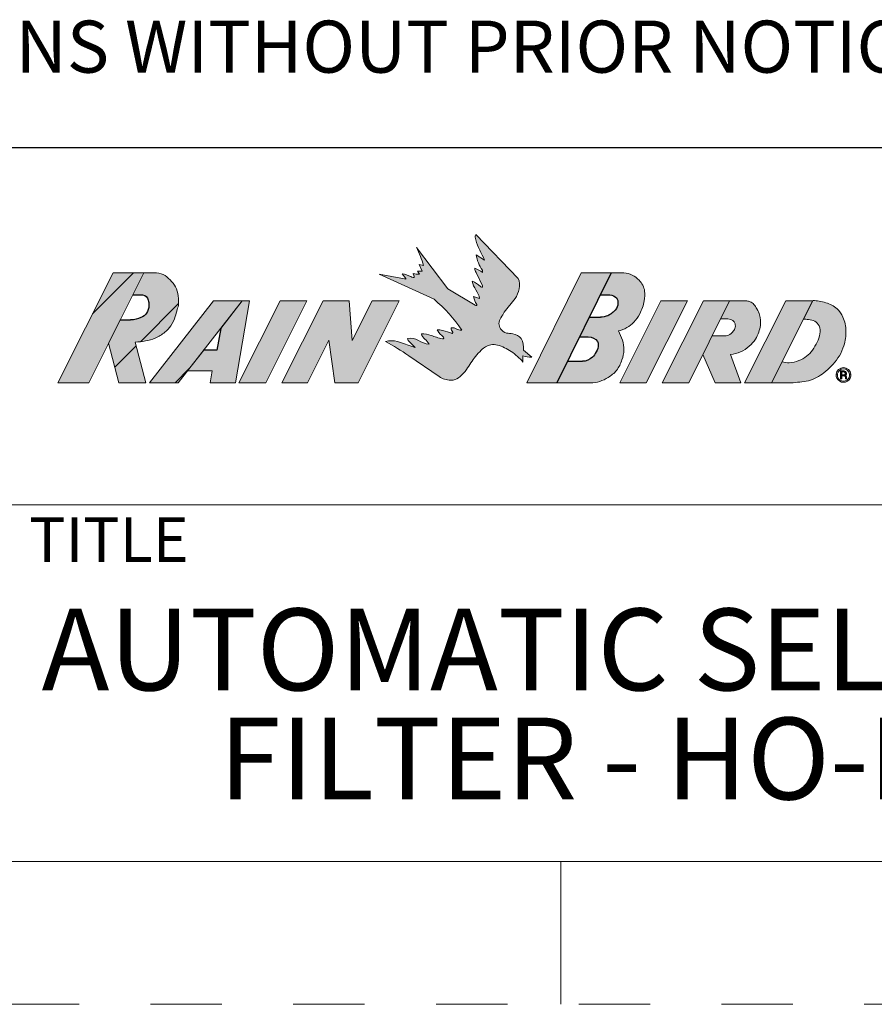
# Model space of a CAD drawing. Units: inches. Extents: x 0.2 to 10.8, y 0.2 to 8.2.
# Drawn here: x 7.3 to 8.5, y 0.2 to 1.6 of the extents above; entities that cross this region are included whole.
import ezdxf

# ---------------------------------------------------------------- set-up
doc = ezdxf.new("R2010")
doc.units = ezdxf.units.IN
doc.header["$MEASUREMENT"] = 0
doc.linetypes.add('CENTERX2', pattern=[0.7999999999999999, 0.5, -0.1, 0.1, -0.1])
doc.linetypes.add('HIDDEN', pattern=[0.07500000000000001, 0.05, -0.025])
doc.layers.add('DEFAULT_1', color=7, linetype='CENTERX2')
doc.layers.add('FORMAT', color=7, linetype='Continuous')
doc.styles.add('SLDTEXTSTYLE0', font='TXT', dxfattribs={"width": 0.75})
pattern_1 = [(45, (0, 0), (-0.08838834764831843, 0.08838834764831845), [])]

# ---------------------------------------------------------------- blocks, each defined once
blk = doc.blocks.new('RB_Logo_Filled')
at = {"linetype": 'Continuous'}
h = blk.add_hatch(color=7, dxfattribs=at)
edge = h.paths.add_edge_path(flags=0)
edge.add_arc((0.5554757210717488, 0.2554217477875999), 0.6283700442586095, 55.54806541814216, 61.32116686736723)
edge.add_arc((0.8708511811499747, 0.7551158192340859), 0.05340901433018518, 75.0024758990399, 104.99752410095849, ccw=False)
edge.add_line((0.8846722219252364, 0.8067055628233932), (0.9260636796781676, 0.7929763163094801))
edge.add_line((0.9260636796781676, 0.7929763163094801), (0.9109538785780282, 0.807768958028218))
edge.add_arc((0.9171205029396517, 0.8140677969601025), 0.008814909410038816, 180.0000000000014, 225.6076832155202, ccw=False)
edge.add_spline(control_points=[(0.9083055935296129, 0.8140677969601022), (0.9170493488787564, 0.8153982655988037), (0.9345576878957601, 0.8108787948998484), (0.9487915906302494, 0.8001134333814813), (0.9582719734936649, 0.8004911280247126)], knot_values=[0, 0, 0, 0, 0.4963897710293932, 1, 1, 1, 1], weights=[1, 1, 1, 1, 1], degree=3, periodic=0)
edge.add_spline(control_points=[(0.9582719734936649, 0.8004911280247126), (0.95410819104671, 0.8100264989786319), (0.9431835714672594, 0.814195742423898), (0.9404883096439562, 0.8248266680295773)], knot_values=[0, 0, 0, 0, 1, 1, 1, 1], weights=[1, 1, 1, 1], degree=3, periodic=0)
edge.add_spline(control_points=[(0.9404883096439562, 0.8248266680295773), (0.9483282678794005, 0.824863242838084), (0.9602124408601274, 0.8218421787736476), (0.9759419050789898, 0.8166359262271231), (0.9855616596538429, 0.8130228470799556), (0.991231151969567, 0.8132770981333902), (0.9937852358310536, 0.8140443979292026), (0.9865898977294699, 0.8242473581821042), (0.9822973000317266, 0.8236588870572303), (0.9772613597306353, 0.833759641749853)], knot_values=[0, 0, 0, 0, 0.294690928831813, 0.4556876194606801, 0.6360245227914101, 0.6602558407571392, 0.6811913225468944, 0.7164265790963286, 1, 1, 1, 1], weights=[1, 1, 1, 1, 1, 1, 1, 1, 1, 1], degree=3, periodic=0)
edge.add_spline(control_points=[(0.9772613597306353, 0.833759641749853), (0.9853863601017453, 0.8344859242132285), (0.9978800494046084, 0.8303849684733203), (1.008099447552254, 0.826850201106463), (1.014126998358765, 0.8252141664066549), (1.013341860899956, 0.832652555700362), (1.008726032177775, 0.8334140699798385), (1.009980703700914, 0.8387904815975455)], knot_values=[0, 0, 0, 0, 0.4881080681882299, 0.6925384885302628, 0.7297809605694944, 0.7824497696236765, 1, 1, 1, 1], weights=[1, 1, 1, 1, 1, 1, 1, 1], degree=3, periodic=0)
edge.add_spline(control_points=[(1.009980703700914, 0.8387904815975455), (1.014597948606273, 0.839604526243862), (1.020523715371664, 0.8373818061273158), (1.028110701230255, 0.8330342422397925), (1.032503065389717, 0.8331367577062935), (1.034882663324497, 0.8331615025903244)], knot_values=[0, 0, 0, 0, 0.5161493714371288, 0.7194335843168466, 1, 1, 1, 1], weights=[1, 1, 1, 1, 1, 1], degree=3, periodic=0)
edge.add_arc((0.7494738362168212, 0.6414800432227543), 0.343802240330485, 33.8854326213559, 50.11989000493779)
edge.add_line((0.9699140824705657, 0.9053096819820282), (0.8420767405907275, 0.96373292439714))
edge.add_line((0.8420767405907275, 0.96373292439714), (0.9010166457209613, 0.9528267214793408))
edge.add_spline(control_points=[(0.9010166457209613, 0.9528267214793408), (0.9031974628729017, 0.9523294675267996), (0.905236016422292, 0.952289115012836), (0.9042383001549752, 0.9541571471680808)], knot_values=[0, 0, 0, 0, 1, 1, 1, 1], weights=[1, 1, 1, 1], degree=3, periodic=0)
edge.add_line((0.9042383001549752, 0.9541571471680808), (0.8954557800383325, 0.9645105245413587))
edge.add_spline(control_points=[(0.8954557800383325, 0.9645105245413587), (0.9026375108669393, 0.9643606000140481), (0.9114395694688071, 0.9600229902747328), (0.9198442519750959, 0.9567242187282742), (0.9242379053848313, 0.9561516435695906), (0.9235488312916194, 0.961853498658178), (0.9205289568297799, 0.9625622971992877), (0.9213141952716736, 0.9654438448194438)], knot_values=[0, 0, 0, 0, 0.5591370030904979, 0.7081254464380949, 0.7572435331174152, 0.847491416731098, 1, 1, 1, 1], weights=[1, 1, 1, 1, 1, 1, 1, 1], degree=3, periodic=0)
edge.add_spline(control_points=[(0.9213141952716734, 0.9654438448194437), (0.9262173625297898, 0.9652350091814527), (0.9309843860324225, 0.9633054561396919), (0.93593113994471, 0.96373292439714)], knot_values=[0, 0, 0, 0, 1, 1, 1, 1], weights=[1, 1, 1, 1], degree=3, periodic=0)
edge.add_line((0.93593113994471, 0.96373292439714), (0.9316722427261686, 0.9713084579437916))
edge.add_line((0.9316722427261686, 0.9713084579437916), (0.9423927047223272, 0.9713084579437916))
edge.add_line((0.9423927047223272, 0.9713084579437916), (0.9352055917637659, 0.986589618736957))
edge.add_line((0.9352055917637659, 0.986589618736957), (0.9453124693617427, 0.9840441828974668))
edge.add_arc((0.6777529499650592, 0.9068768408472114), 0.2784652493559752, 16.08818927238509, 25.41347157645508)
edge.add_line((0.9292723466270132, 1.026379511117344), (1.002113985114379, 0.9297863744709112))
edge.add_line((1.002113985114379, 0.9297863744709112), (1.066108573848478, 0.8913322269804662))
edge.add_spline(control_points=[(1.066108573848478, 0.8913322269804662), (1.068018704599807, 0.890033312716276), (1.071518336134241, 0.8901006133227074), (1.069984383167041, 0.8932933010992244)], knot_values=[0, 0, 0, 0, 1, 1, 1, 1], weights=[1, 1, 1, 1], degree=3, periodic=0)
edge.add_arc((1.10020680935937, 0.9163377449788165), 0.03800580795971123, 187.0385991683063, 217.3253333581348, ccw=False)
edge.add_line((1.062487419813312, 0.911680590166791), (1.076085991486025, 0.9068966763974544))
edge.add_spline(control_points=[(1.076085991486025, 0.9068966763974544), (1.074945887129682, 0.9218972261541669), (1.060726795574945, 0.9322616798645768), (1.059204745932498, 0.9473446337831508)], knot_values=[0, 0, 0, 0, 1, 1, 1, 1], weights=[1, 1, 1, 1], degree=3, periodic=0)
edge.add_spline(control_points=[(1.059204745932498, 0.9473446337831508), (1.066543989238441, 0.9446014964754551), (1.073532256848146, 0.9400133293814243), (1.081059809022225, 0.9322501636223071), (1.084320257933077, 0.9339890697080938), (1.083005066793405, 0.9366894515986227)], knot_values=[0, 0, 0, 0, 0.7277336116403036, 0.8209234032024095, 1, 1, 1, 1], weights=[1, 1, 1, 1, 1, 1], degree=3, periodic=0)
edge.add_line((1.083005066793405, 0.9366894515986226), (1.06825991381027, 0.9675737899486401))
edge.add_arc((1.100542090192694, 0.9829863147044802), 0.03577268275283969, 188.3881400392565, 205.52127469292, ccw=False)
edge.add_arc((1.049727449254634, 0.9300244320051052), 0.05017324098589238, 48.451461420336386, 72.09573136983528, ccw=False)
edge.add_line((1.083005066793405, 0.9675737899486401), (1.083005066793405, 0.9734027238447672))
edge.add_arc((1.151739407958954, 1.022549821979852), 0.08449761482173111, 188.9033218137345, 215.5658955470784, ccw=False)
edge.add_line((1.06825991381027, 1.009472323471283), (1.087777956678959, 0.9969988840469374))
edge.add_spline(control_points=[(1.087777956678959, 0.9969988840469374), (1.08096166797527, 1.012866979836632), (1.070083739240756, 1.030677293327275), (1.065204369515199, 1.052315703387299), (1.067275320705205, 1.056353336837798)], knot_values=[0, 0, 0, 0, 0.7990396541301781, 1, 1, 1, 1], weights=[1, 1, 1, 1, 1], degree=3, periodic=0)
edge.add_line((1.067275320705205, 1.056353336837798), (1.16624237038305, 0.9541571471680808))
edge.add_spline(control_points=[(1.16624237038305, 0.9541571471680808), (1.173584946484066, 0.9383892443678361), (1.168360018871369, 0.92044357784092), (1.159186432012089, 0.9068966763974544)], knot_values=[0, 0, 0, 0, 1, 1, 1, 1], weights=[1, 1, 1, 1], degree=3, periodic=0)
edge.add_line((1.159186432012089, 0.9068966763974544), (1.133993371946527, 0.8749133758488629))
edge.add_spline(control_points=[(1.133993371946527, 0.8749133758488629), (1.130257110567868, 0.8669725734687114), (1.117831401812065, 0.8543618426472686), (1.125071021127711, 0.8344660883564234), (1.138200243899048, 0.8250950211941768), (1.156329560005626, 0.8259873061460427), (1.178481755023263, 0.8153538502838217), (1.178975910944926, 0.795379603460361), (1.179169649907544, 0.7868314378313203)], knot_values=[0, 0, 0, 0, 0.237042240981281, 0.3367847785455672, 0.4763330884269365, 0.5933277218162764, 0.7723951255236605, 1, 1, 1, 1], weights=[1, 1, 1, 1, 1, 1, 1, 1, 1], degree=3, periodic=0)
edge.add_line((1.179169649907544, 0.7868314378313203), (1.198324403102714, 0.7702805422009471))
edge.add_arc((1.195630818395532, 0.8193357041261233), 0.04912905769582823, 248.6558724189027, 273.1429151409661, ccw=False)
edge.add_line((1.177749379881792, 0.7735763502543805), (1.177749379881792, 0.7586517551221829))
edge.add_spline(control_points=[(1.177749379881792, 0.7586517551221829), (1.169871884064999, 0.7683635290814087), (1.155741644531159, 0.7804889881503694), (1.134695778088979, 0.7924194369335743), (1.119030069325434, 0.7989627996623606), (1.103416881428331, 0.8002941927399274), (1.090032455020322, 0.7953439116708392), (1.078326570386694, 0.785120645380131), (1.066917230031769, 0.7724282384976712), (1.055738790525822, 0.7570609128272064), (1.045565536600841, 0.7400364678709176), (1.032827244682625, 0.725699414139609), (1.020985963692422, 0.7176670726753577), (1.015009499271434, 0.7165455265500118)], knot_values=[0, 0, 0, 0, 0.1771237079616615, 0.2616339633802713, 0.3433551126341558, 0.416959786965407, 0.4782254956803411, 0.5404260028514264, 0.6358945735090654, 0.7206342912971317, 0.8101608345355952, 0.916834778423798, 1, 1, 1, 1], weights=[1, 1, 1, 1, 1, 1, 1, 1, 1, 1, 1, 1, 1, 1], degree=3, periodic=0)
edge.add_line((1.015009499271434, 0.7165455265500118), (1.00906977607411, 0.7165455265500118))
edge.add_arc((1.00906977607411, 0.7648806290772412), 0.04833510252722944, 235.54806541814241, 270, ccw=False)
edge.add_line((0.9817258990923089, 0.7250234524596998), (0.9109538785780282, 0.7735763502543805))
h = blk.add_hatch(dxfattribs=at)
h.set_pattern_fill('ANSI31', style=0)
h.set_pattern_definition(pattern_1)
edge = h.paths.add_edge_path(flags=0)
edge.add_line((0.1638582810439607, 0.710706145618433), (0.09156691455891572, 0.710706145618433))
edge.add_line((0.09156691455891572, 0.710706145618433), (0.2204826216418731, 0.9668685516104664))
edge.add_line((0.2204826216418731, 0.9668685516104664), (0.3220157154450728, 0.9668685516104664))
edge.add_spline(control_points=[(0.3220157154450728, 0.9668685516104664), (0.336982349370735, 0.966357243350349), (0.3533662908562216, 0.9527876349966113), (0.3707553868587332, 0.9296905675453692), (0.3728198074591443, 0.9104521387085672), (0.3742605021119247, 0.8940145951729888), (0.3699426789217324, 0.8801312070191013), (0.3653492646835062, 0.8629077575397807), (0.3569900978856237, 0.8439562173850559), (0.3406565576191518, 0.8264063701977966), (0.3131961372092898, 0.8097606774170741), (0.2879362647561913, 0.8061504078824548), (0.2720768196069929, 0.8054712691098699)], knot_values=[0, 0, 0, 0, 0.1683859427136716, 0.251798818581807, 0.3433411120913126, 0.3977924008666682, 0.450935566285348, 0.517673082236481, 0.6156736865012603, 0.6985184771497888, 0.8054129080173891, 1, 1, 1, 1], weights=[1, 1, 1, 1, 1, 1, 1, 1, 1, 1, 1, 1, 1], degree=3, periodic=0)
edge.add_line((0.2720768196069929, 0.8054712691098699), (0.296755055447023, 0.710706145618433))
edge.add_line((0.296755055447023, 0.710706145618433), (0.2338492826880186, 0.710706145618433))
edge.add_line((0.2338492826880186, 0.710706145618433), (0.2099080990238183, 0.8026409679118867))
edge.add_line((0.2099080990238183, 0.8026409679118867), (0.1638582810439607, 0.710706145618433))
for points in [[(0.2921690981526536, 0.9668685516104664), (0.1638582810439607, 0.710706145618433), (0.09156691455891572, 0.710706145618433), (0.2204826216418731, 0.9668685516104664)], [(1.186952745954744, 0.710706145618433), (1.257105013607545, 0.710706145618433), (1.383569478641048, 0.9668685516104664), (1.313417210988247, 0.9668685516104664)], [(0.5219299918840569, 0.9014086877916495), (0.3724549030175333, 0.710706145618433), (0.3055115341993235, 0.710706145618433), (0.4549866230658469, 0.9014086877916495)], [(0.4630342789653424, 0.7868314378313203), (0.432122879589004, 0.7868314378313203), (0.3943311524082245, 0.7386161900522947), (0.4518885139736932, 0.738616190052295), (0.4470623087311351, 0.710706145618433), (0.5063788237730372, 0.710706145618433), (0.5393551098189631, 0.9014086877916495), (0.5219299918840569, 0.9014086877916495), (0.4717840954719011, 0.8374318071095963)], [(0.5770559703226718, 0.710706145618433), (0.5145123762143891, 0.710706145618433), (0.6104447664693395, 0.9014086877916495), (0.6729883605776221, 0.9014086877916495)], [(0.6745594094907442, 0.710706145618433), (0.6148112107397873, 0.710706145618433), (0.7107436009947377, 0.9014086877916495), (0.7717056449844715, 0.9014086877916495), (0.7790035666082916, 0.8094929762121869), (0.8252415129582322, 0.9014086877916495), (0.8886931461204441, 0.9014086877916495), (0.7927607558654935, 0.710706145618433), (0.7384296086743221, 0.710706145618433), (0.7245302806598553, 0.8100424817738642)], [(1.465721258208204, 0.710706145618433), (1.403648344166758, 0.710706145618433), (1.499580734421709, 0.9014086877916495), (1.561653648463155, 0.9014086877916495)], [(1.503093207898962, 0.710706145618433), (1.565049342945635, 0.710706145618433), (1.659618706693974, 0.9014086877916495), (1.599025598153913, 0.9014086877916495)], [(1.919307362915889, 0.7380457592957154), (1.922547220549864, 0.7380457592957154), (1.922547220549864, 0.7195069749047925), (1.919307362915889, 0.7195069749047925)]]:
    blk.add_hatch(color=7, dxfattribs=at).paths.add_polyline_path(points, flags=0)
h = blk.add_hatch(color=7, dxfattribs=at)
edge = h.paths.add_edge_path(flags=0)
edge.add_line((0.2720768196069929, 0.8054712691098699), (0.296755055447023, 0.710706145618433))
edge.add_line((0.296755055447023, 0.710706145618433), (0.2338492826880186, 0.710706145618433))
edge.add_line((0.2338492826880186, 0.710706145618433), (0.2099080990238183, 0.8026409679118867))
edge.add_line((0.2099080990238183, 0.8026409679118867), (0.2369263504551799, 0.8570154630176238))
edge.add_line((0.2369263504551799, 0.8570154630176238), (0.2613461850639746, 0.8570154630176238))
edge.add_spline(control_points=[(0.2613461850639746, 0.8570154630176238), (0.2703133401214977, 0.8573699841192663), (0.2833173988096069, 0.8602523271797591), (0.3010363422716625, 0.8719629166485106), (0.3049639372035614, 0.88926776541031), (0.3026012303172223, 0.9057133474094597), (0.2972405178130175, 0.9150983643480949), (0.2894659946134958, 0.9158625807910749)], knot_values=[0, 0, 0, 0, 0.2696364373574478, 0.4482612022329414, 0.6585035827526169, 0.793783373565264, 1, 1, 1, 1], weights=[1, 1, 1, 1, 1, 1, 1, 1], degree=3, periodic=0)
edge.add_line((0.2894659946134958, 0.9158625807910749), (0.2666203929556006, 0.9158625807910749))
edge.add_line((0.2666203929556006, 0.9158625807910749), (0.2921690981526536, 0.9668685516104664))
edge.add_line((0.2921690981526536, 0.9668685516104664), (0.3220157154450728, 0.9668685516104664))
edge.add_spline(control_points=[(0.3220157154450728, 0.9668685516104664), (0.3369823493707351, 0.9663572433503491), (0.3533662908562215, 0.9527876349966112), (0.3707553868587333, 0.9296905675453692), (0.3728198074591442, 0.910452138708567), (0.3742605021119247, 0.8940145951729889), (0.3699426789217325, 0.8801312070191013), (0.3653492646835061, 0.8629077575397807), (0.3569900978856238, 0.8439562173850558), (0.3406565576191518, 0.8264063701977966), (0.3131961372092898, 0.8097606774170741), (0.2879362647561913, 0.8061504078824548), (0.2720768196069929, 0.8054712691098699)], knot_values=[0, 0, 0, 0, 0.1683859427136716, 0.251798818581807, 0.3433411120913126, 0.3977924008666682, 0.450935566285348, 0.517673082236481, 0.6156736865012603, 0.6985184771497888, 0.8054129080173891, 1, 1, 1, 1], weights=[1, 1, 1, 1, 1, 1, 1, 1, 1, 1, 1, 1, 1], degree=3, periodic=0)
h = blk.add_hatch(color=7, dxfattribs=at)
edge = h.paths.add_edge_path(flags=0)
edge.add_line((1.281789210950515, 0.760705672202301), (1.257105013607545, 0.710706145618433))
edge.add_line((1.257105013607545, 0.710706145618433), (1.335394701916106, 0.710706145618433))
edge.add_spline(control_points=[(1.335394701916106, 0.710706145618433), (1.35022408978057, 0.7100302051313852), (1.372257794751761, 0.7182528121408088), (1.398263844362522, 0.7385647493755322), (1.409116749599435, 0.7623425675220636), (1.417149351606288, 0.794437073993407), (1.407799925198261, 0.8181232072029401), (1.400748446750224, 0.8314516390609762)], knot_values=[0, 0, 0, 0, 0.2602477855053854, 0.4138854659569298, 0.579311491889342, 0.719548554070665, 1, 1, 1, 1], weights=[1, 1, 1, 1, 1, 1, 1, 1], degree=3, periodic=0)
edge.add_spline(control_points=[(1.400748446750224, 0.8314516390609762), (1.414303360003056, 0.8347107837592809), (1.434128332193925, 0.846110079365243), (1.452942254898483, 0.8733269458523448), (1.461196609944208, 0.8984719006342786), (1.464142347748336, 0.9267557863543348), (1.448656538117253, 0.9552459661724607), (1.427021666728525, 0.9662723774075717), (1.413548123293286, 0.9668685516104664)], knot_values=[0, 0, 0, 0, 0.2204701438639129, 0.3482350226091045, 0.5171609288045746, 0.6379506211227085, 0.7886498097274417, 1, 1, 1, 1], weights=[1, 1, 1, 1, 1, 1, 1, 1, 1], degree=3, periodic=0)
edge.add_line((1.413548123293286, 0.9668685516104664), (1.383569478641048, 0.9668685516104664))
edge.add_line((1.383569478641048, 0.9668685516104664), (1.358365799696893, 0.9158167795852178))
edge.add_line((1.358365799696893, 0.9158167795852178), (1.380430372176257, 0.9158167795852178))
edge.add_spline(control_points=[(1.380430372176257, 0.9158167795852178), (1.386269850111752, 0.9157692178865571), (1.397682328878921, 0.9111623014355769), (1.400736030169639, 0.8941466602325148), (1.39556350844741, 0.8805605420320022), (1.382682036835021, 0.8709381548653108), (1.377284794590741, 0.8670208780643167), (1.363309004095232, 0.8634871295127368), (1.358421015628416, 0.8637766257378734)], knot_values=[0, 0, 0, 0, 0.2091320492853045, 0.3524881224140624, 0.5439395311000436, 0.6931718168037286, 0.8314160684870571, 1, 1, 1, 1], weights=[1, 1, 1, 1, 1, 1, 1, 1, 1], degree=3, periodic=0)
edge.add_line((1.358421015628416, 0.8637766257378734), (1.332674167893707, 0.8637766257378734))
edge.add_line((1.332674167893707, 0.8637766257378734), (1.309882655477735, 0.8176108616623605))
edge.add_line((1.309882655477735, 0.8176108616623605), (1.329851148567359, 0.8176108616623605))
edge.add_spline(control_points=[(1.329851148567359, 0.8176108616623605), (1.338922520110493, 0.8175155281081871), (1.350557363918564, 0.8129483391176381), (1.354984424896575, 0.7958945601491263), (1.349566353691362, 0.7831505520950514), (1.337685506421099, 0.7658764112629483), (1.326011077178112, 0.7604687581082787), (1.316378129244384, 0.760705672202301)], knot_values=[0, 0, 0, 0, 0.2768658581367033, 0.3601579290684984, 0.5537226688114775, 0.710467711093088, 1, 1, 1, 1], weights=[1, 1, 1, 1, 1, 1, 1, 1], degree=3, periodic=0)
edge.add_line((1.316378129244384, 0.760705672202301), (1.281789210950515, 0.760705672202301))
h = blk.add_hatch(dxfattribs=at)
h.set_pattern_fill('ANSI31', style=0)
h.set_pattern_definition(pattern_1)
edge = h.paths.add_edge_path(flags=0)
edge.add_spline(control_points=[(0.2613461850639747, 0.857015463017624), (0.2703133401214977, 0.857369951244228), (0.2833173988096069, 0.860252570711649), (0.3010363422716625, 0.8719623496247408), (0.3049639372035616, 0.8892699267960187), (0.3026012303172222, 0.9057073760566093), (0.2972361746170268, 0.916749034647134), (0.2894659946134958, 0.915816779585218)], knot_values=[0, 0, 0, 0, 0.2696364373574478, 0.4482612022329414, 0.6585035827526169, 0.793783373565264, 1, 1, 1, 1], weights=[1, 1, 1, 1, 1, 1, 1, 1], degree=3, periodic=0)
edge.add_line((0.2894659946134958, 0.915816779585218), (0.2662794849849432, 0.915816779585218))
edge.add_line((0.2662794849849432, 0.915816779585218), (0.2369263504551799, 0.857015463017624))
edge.add_line((0.2369263504551799, 0.857015463017624), (0.2613461850639746, 0.857015463017624))
h = blk.add_hatch(dxfattribs=at)
h.set_pattern_fill('ANSI31', style=0)
h.set_pattern_definition(pattern_1)
h.paths.add_polyline_path([(0.5219299918840569, 0.9014086877916495), (0.3724549030175333, 0.710706145618433), (0.3055115341993235, 0.710706145618433), (0.4549866230658469, 0.9014086877916495)], flags=0)
h = blk.add_hatch(color=7, dxfattribs=at)
edge = h.paths.add_edge_path(flags=0)
edge.add_spline(control_points=[(1.662262187640541, 0.7767613722725625), (1.678621505660954, 0.7778835979601674), (1.700968551027298, 0.7883857924695119), (1.720611830038935, 0.8109112128202118), (1.728666772668687, 0.8280171148900544), (1.733236208337676, 0.8470473267799603), (1.732661979625963, 0.8664382828938303), (1.724553196641555, 0.8821314105022616), (1.71822273483688, 0.8933440051196894), (1.708514719471236, 0.8999068332460582), (1.703888181337823, 0.9009084330506104), (1.700343137415874, 0.9014086877916495)], knot_values=[0, 0, 0, 0, 0.2762567263281632, 0.4005093034934009, 0.503086845849863, 0.5950662732434845, 0.733577532734434, 0.8209443125712436, 0.8926230694552987, 0.9546426014515479, 1, 1, 1, 1], weights=[1, 1, 1, 1, 1, 1, 1, 1, 1, 1, 1, 1], degree=3, periodic=0)
edge.add_line((1.700343137415874, 0.9014086877916495), (1.659618706693974, 0.9014086877916495))
edge.add_line((1.659618706693974, 0.9014086877916495), (1.638944317582658, 0.8597180344432979))
edge.add_line((1.638944317582658, 0.8597180344432979), (1.656421649168838, 0.8597180344432979))
edge.add_spline(control_points=[(1.656421649168838, 0.8597180344432979), (1.666570618758928, 0.8583812078124828), (1.674003809869943, 0.8524032662466697), (1.673887030742795, 0.8371250488140664), (1.665724516382944, 0.8265811038502263), (1.658302882097036, 0.8204152838759254), (1.651887624018134, 0.8204134352214754)], knot_values=[0, 0, 0, 0, 0.3541499291822175, 0.5385894305006199, 0.7033022858175311, 1, 1, 1, 1], weights=[1, 1, 1, 1, 1, 1, 1], degree=3, periodic=0)
edge.add_line((1.651887624018134, 0.8204134352214751), (1.619453172375925, 0.8204134352214751))
edge.add_line((1.619453172375925, 0.8204134352214751), (1.597806120520521, 0.7767613722725624))
edge.add_line((1.597806120520521, 0.7767613722725624), (1.626359417755913, 0.7107061456184331))
edge.add_line((1.626359417755913, 0.7107061456184331), (1.686344822358192, 0.7107061456184331))
edge.add_line((1.686344822358192, 0.7107061456184331), (1.662262187640541, 0.7767613722725625))
h = blk.add_hatch(color=7, dxfattribs=at)
edge = h.paths.add_edge_path(flags=0)
edge.add_line((1.695322479655875, 0.710706145618433), (1.758380221687453, 0.7107061456184331))
edge.add_line((1.758380221687453, 0.7107061456184331), (1.853818659356905, 0.9011287300539846))
edge.add_spline(control_points=[(1.853818659356905, 0.9011287300539846), (1.852796906792935, 0.9011169450609704), (1.851949291507447, 0.9014086877916495)], knot_values=[0, 0, 0, 0.006862324674805624, 0.006862324674805624, 0.006862324674805624], weights=[1, 1, 1], degree=2, periodic=0)
edge.add_line((1.851949291507447, 0.9014086877916495), (1.791254869910826, 0.9014086877916495))
edge.add_line((1.791254869910826, 0.9014086877916495), (1.695322479655875, 0.710706145618433))
h = blk.add_hatch(color=7, dxfattribs=at)
edge = h.paths.add_edge_path(flags=0)
edge.add_spline(control_points=[(1.832425853638258, 0.8584449492550847), (1.83632318231021, 0.8589471160375067), (1.845622221125559, 0.8579820058343719), (1.8597445091739, 0.855708435433296), (1.871340930449847, 0.84272147228168), (1.872500300176003, 0.8237672100860048), (1.864728598106905, 0.8049147162858028), (1.854607345384641, 0.7868478879404234), (1.840491027984907, 0.7711555467092681), (1.821454775765275, 0.7612669588555036), (1.801589896744806, 0.7560411854578076), (1.788049936526976, 0.7580639978292014), (1.782589498915188, 0.7590094629148524)], knot_values=[0.01890734419654845, 0.01890734419654845, 0.01890734419654845, 0.01890734419654845, 0.0837053109412213, 0.1623745247204408, 0.2401076879911921, 0.3376900815683817, 0.4456351082596565, 0.5595661252836707, 0.6653270892139868, 0.7739531149272402, 0.8949014879686227, 0.9845983910145323, 0.9845983910145323, 0.9845983910145323, 0.9845983910145323], weights=[1, 1, 1, 1, 1, 1, 1, 1, 1, 1, 1, 1, 1], degree=3, periodic=0)
edge.add_line((1.782589498915188, 0.7590094629148526), (1.758380221687453, 0.7107061456184331))
edge.add_line((1.758380221687453, 0.7107061456184331), (1.808598222793838, 0.710706145618433))
edge.add_spline(control_points=[(1.808598222793838, 0.710706145618433), (1.822031793564985, 0.7118847017683648), (1.850508607543019, 0.7128598726344831), (1.887774328649615, 0.7376362652987106), (1.914111081865286, 0.7661693008054467), (1.929413467240728, 0.7994438943511395), (1.93373963761611, 0.8308069488654695), (1.927961324152091, 0.8614706439899403), (1.911463973733974, 0.8863921963571537), (1.885123993963295, 0.8990024167126136), (1.864415235642471, 0.902213838561558), (1.854435784913513, 0.9023600436240735)], knot_values=[0.01712673326462825, 0.01712673326462825, 0.01712673326462825, 0.01712673326462825, 0.148440922362813, 0.2789314472260261, 0.4325796751724946, 0.5145071311467746, 0.6252744523563605, 0.7296751138492996, 0.8063063829918545, 0.9011512282731818, 1, 1, 1, 1], weights=[1, 1, 1, 1, 1, 1, 1, 1, 1, 1, 1, 1], degree=3, periodic=0)
edge.add_line((1.854435784913513, 0.9023600436240734), (1.832425853638259, 0.8584449492550845))
h = blk.add_hatch(color=7, dxfattribs=at)
edge = h.paths.add_edge_path(flags=0)
edge.add_arc((1.926157203117973, 0.728677859841776), 0.01444654253480855, 6.514416205482008, 173.4855837945179)
edge.add_line((1.911803936980055, 0.7303168663652939), (1.909110020291137, 0.7303168663652939))
edge.add_arc((1.926157203117973, 0.728677859841776), 0.0171257929660411, 5.49183943875272, 174.5081605612457, ccw=False)
edge.add_line((1.943204385944809, 0.7303168663652939), (1.940510469255891, 0.7303168663652939))
h = blk.add_hatch(color=7, dxfattribs=at)
edge = h.paths.add_edge_path(flags=0)
edge.add_line((1.921996123489468, 0.7380457592957154), (1.927584827533238, 0.7380457592957154))
edge.add_spline(control_points=[(1.927584827533238, 0.7380457592957154), (1.933851071019537, 0.738109746899343), (1.935790478258186, 0.7302285455130215), (1.93054167860677, 0.728082954761339)], knot_values=[0, 0, 0, 0, 1, 1, 1, 1], weights=[1, 1, 1, 1], degree=3, periodic=0)
edge.add_arc((1.928757385938107, 0.7235826508107861), 0.004841119289462599, 8.947085951457211, 68.37253055671408, ccw=False)
edge.add_line((1.93353960037811, 0.7243355525471643), (1.93353960037811, 0.7195069749047925))
edge.add_line((1.93353960037811, 0.7195069749047925), (1.93054167860677, 0.7195069749047925))
edge.add_line((1.93054167860677, 0.7195069749047925), (1.93054167860677, 0.7235826508107861))
edge.add_arc((1.927167305967242, 0.7235094134132747), 0.003375167318340283, 1.243352623622941, 91.24335262363799)
edge.add_line((1.927094068569729, 0.7268837860528031), (1.921996123489468, 0.7268837860528031))
edge.add_line((1.921996123489468, 0.7268837860528031), (1.921996123489468, 0.7292321581070194))
edge.add_line((1.921996123489468, 0.7292321581070194), (1.926644380304028, 0.7292321581070194))
edge.add_arc((1.926869224436879, 0.7324799066926374), 0.003255522348174143, 266.0396881695457, 446.039688169538)
edge.add_line((1.927094068569729, 0.7357276552782555), (1.921996123489468, 0.7357276552782555))
edge.add_line((1.921996123489468, 0.7357276552782555), (1.921996123489468, 0.7380457592957154))
h = blk.add_hatch(color=7, dxfattribs=at)
edge = h.paths.add_edge_path(flags=0)
edge.add_arc((1.926157203117973, 0.728677859841776), 0.01444654253480852, 173.3802476377942, 368.6247998761525)
edge.add_line((1.940440377845688, 0.7308443110661487), (1.943145412965044, 0.7308443110661487))
edge.add_arc((1.926157203117973, 0.728677859841776), 0.01712579296604105, -185.58052690439683, 7.267516700939382, ccw=False)
edge.add_line((1.909112577711278, 0.7303432515257783), (1.911806974487429, 0.7303432515257783))
at = {"color": 7, "linetype": 'Continuous', "lineweight": 18}
for p, q in [((1.067275320705205, 1.056353336837798), (1.16624237038305, 0.9541571471680808)), ((0.9292723466270132, 1.026379511117344), (1.002113985114379, 0.9297863744709112)), ((1.06825991381027, 1.009472323471283), (1.087777956678959, 0.9969988840469374)), ((0.09156691455891572, 0.710706145618433), (0.2204826216418731, 0.9668685516104664)), ((0.2921690981526536, 0.9668685516104664), (0.1638582810439607, 0.710706145618433)), ((0.2204826216418731, 0.9668685516104664), (0.2921690981526536, 0.9668685516104664)), ((0.2666203929556006, 0.9158625807910749), (0.2921690981526536, 0.9668685516104664)), ((0.3220157154450728, 0.9668685516104664), (0.2921690981526536, 0.9668685516104664)), ((0.93593113994471, 0.96373292439714), (0.9316722427261686, 0.9713084579437916)), ((0.9316722427261686, 0.9713084579437916), (0.9423927047223272, 0.9713084579437916)), ((0.9423927047223272, 0.9713084579437916), (0.9352055917637659, 0.986589618736957)), ((0.9352055917637659, 0.986589618736957), (0.9453124693617427, 0.9840441828974668)), ((1.083005066793405, 0.9366894515986226), (1.06825991381027, 0.9675737899486401)), ((1.083005066793405, 0.9675737899486401), (1.083005066793405, 0.9734027238447672)), ((1.186952745954744, 0.710706145618433), (1.313417210988247, 0.9668685516104664)), ((1.313417210988247, 0.9668685516104664), (1.383569478641048, 0.9668685516104664)), ((1.383569478641048, 0.9668685516104664), (1.358365799696893, 0.9158167795852178)), ((1.413548123293286, 0.9668685516104664), (1.383569478641048, 0.9668685516104664)), ((0.9699140824705657, 0.9053096819820282), (0.8420767405907275, 0.96373292439714)), ((0.8420767405907275, 0.96373292439714), (0.9010166457209613, 0.9528267214793408)), ((0.8954557800383325, 0.9645105245413587), (0.9042383001549752, 0.9541571471680808)), ((1.002113985114379, 0.9297863744709112), (1.066108573848478, 0.8913322269804662)), ((0.3055115341993235, 0.710706145618433), (0.4549866230658469, 0.9014086877916495)), ((0.5219299918840569, 0.9014086877916495), (0.3724549030175333, 0.710706145618433)), ((0.4549866230658469, 0.9014086877916495), (0.5219299918840569, 0.9014086877916495)), ((0.4717840954719011, 0.8374318071095963), (0.5219299918840569, 0.9014086877916495)), ((0.5393551098189631, 0.9014086877916495), (0.5063788237730372, 0.710706145618433)), ((0.5145123762143891, 0.710706145618433), (0.6104447664693395, 0.9014086877916495)), ((0.5219299918840569, 0.9014086877916495), (0.5393551098189631, 0.9014086877916495)), ((0.6729883605776221, 0.9014086877916495), (0.5770559703226718, 0.710706145618433)), ((0.6104447664693395, 0.9014086877916495), (0.6729883605776221, 0.9014086877916495)), ((0.6148112107397873, 0.710706145618433), (0.7107436009947377, 0.9014086877916495)), ((0.7107436009947377, 0.9014086877916495), (0.7717056449844715, 0.9014086877916495)), ((0.7717056449844715, 0.9014086877916495), (0.7790035666082916, 0.8094929762121869)), ((0.7790035666082916, 0.8094929762121869), (0.8252415129582322, 0.9014086877916495)), ((0.8886931461204441, 0.9014086877916495), (0.7927607558654935, 0.710706145618433)), ((0.8252415129582322, 0.9014086877916495), (0.8886931461204441, 0.9014086877916495)), ((1.062487419813312, 0.911680590166791), (1.076085991486025, 0.9068966763974544)), ((1.159186432012089, 0.9068966763974544), (1.133993371946527, 0.8749133758488629)), ((1.403648344166758, 0.710706145618433), (1.499580734421709, 0.9014086877916495)), ((1.561653648463155, 0.9014086877916495), (1.465721258208204, 0.710706145618433)), ((1.499580734421709, 0.9014086877916495), (1.561653648463155, 0.9014086877916495)), ((1.503093207898962, 0.710706145618433), (1.599025598153913, 0.9014086877916495)), ((1.565049342945635, 0.710706145618433), (1.659618706693974, 0.9014086877916495)), ((1.599025598153913, 0.9014086877916495), (1.659618706693974, 0.9014086877916495)), ((1.638944317582658, 0.8597180344432979), (1.659618706693974, 0.9014086877916495)), ((1.700343137415874, 0.9014086877916495), (1.659618706693974, 0.9014086877916495)), ((1.695322479655875, 0.710706145618433), (1.791254869910826, 0.9014086877916495)), ((1.853818659356906, 0.9011287300539845), (1.758380221687453, 0.7107061456184331)), ((1.791254869910826, 0.9014086877916495), (1.851949291507447, 0.9014086877916495)), ((1.854435784913513, 0.9023600436240734), (1.832425853638259, 0.8584449492550845)), ((0.2369263504551799, 0.8570154630176238), (0.2099080990238183, 0.8026409679118867)), ((1.332674167893707, 0.8637766257378734), (1.309882655477735, 0.8176108616623605)), ((1.638944317582658, 0.8597180344432979), (1.656421649168838, 0.8597180344432979)), ((0.2720768196069929, 0.8054712691098699), (0.296755055447023, 0.710706145618433)), ((0.7245302806598553, 0.8100424817738642), (0.6745594094907442, 0.710706145618433)), ((0.7384296086743221, 0.710706145618433), (0.7245302806598553, 0.8100424817738642)), ((0.8846722219252364, 0.8067055628233932), (0.9260636796781676, 0.7929763163094801)), ((0.9260636796781676, 0.7929763163094801), (0.9109538785780282, 0.807768958028218)), ((1.597806120520521, 0.7767613722725624), (1.619453172375925, 0.8204134352214751)), ((1.619453172375925, 0.8204134352214751), (1.651887624018134, 0.8204134352214751)), ((0.2338492826880186, 0.710706145618433), (0.2099080990238183, 0.8026409679118867)), ((0.432122879589004, 0.7868314378313203), (0.3943311524082245, 0.7386161900522947)), ((1.179169649907544, 0.7868314378313203), (1.198324403102714, 0.7702805422009471)), ((0.9109538785780282, 0.7735763502543805), (0.9817258990923089, 0.7250234524596998)), ((1.177749379881792, 0.7735763502543805), (1.177749379881792, 0.7586517551221829)), ((1.281789210950515, 0.760705672202301), (1.257105013607545, 0.710706145618433)), ((1.597806120520521, 0.7767613722725624), (1.626359417755913, 0.7107061456184331)), ((1.686344822358192, 0.7107061456184331), (1.662262187640541, 0.7767613722725625)), ((1.782589498915188, 0.7590094629148526), (1.758380221687453, 0.7107061456184331)), ((0.4518885139736932, 0.738616190052295), (0.3943311524082245, 0.7386161900522947)), ((0.4470623087311351, 0.710706145618433), (0.4518885139736932, 0.738616190052295)), ((1.919307362915889, 0.7195069749047925), (1.919307362915889, 0.7380457592957154)), ((1.919307362915889, 0.7380457592957154), (1.922547220549864, 0.7380457592957154)), ((1.921996123489468, 0.7380457592957154), (1.921996123489468, 0.7357276552782555)), ((1.921996123489468, 0.7380457592957154), (1.927584827533238, 0.7380457592957154)), ((1.921996123489468, 0.7357276552782555), (1.927094068569729, 0.7357276552782555)), ((1.922547220549864, 0.7380457592957154), (1.922547220549864, 0.7195069749047925)), ((1.015009499271434, 0.7165455265500118), (1.00906977607411, 0.7165455265500118)), ((1.911803936980055, 0.7303168663652939), (1.909110020291137, 0.7303168663652939)), ((1.911806974487429, 0.7303432515257783), (1.909112577711278, 0.7303432515257783)), ((1.919307362915889, 0.7195069749047925), (1.922547220549864, 0.7195069749047925)), ((1.921996123489468, 0.7292321581070194), (1.926644380304028, 0.7292321581070194)), ((1.921996123489468, 0.7292321581070194), (1.921996123489468, 0.7268837860528031)), ((1.921996123489468, 0.7268837860528031), (1.927094068569729, 0.7268837860528031)), ((1.93054167860677, 0.7195069749047925), (1.93054167860677, 0.7235826508107861)), ((1.93054167860677, 0.7195069749047925), (1.93353960037811, 0.7195069749047925)), ((1.93353960037811, 0.7195069749047925), (1.93353960037811, 0.7243355525471643)), ((1.940440377845688, 0.7308443110661487), (1.943145412965044, 0.7308443110661487)), ((1.940510469255891, 0.7303168663652939), (1.943204385944809, 0.7303168663652939)), ((0.1638582810439607, 0.710706145618433), (0.09156691455891572, 0.710706145618433)), ((0.296755055447023, 0.710706145618433), (0.2338492826880186, 0.710706145618433)), ((0.3724549030175333, 0.710706145618433), (0.3055115341993235, 0.710706145618433)), ((0.5063788237730372, 0.710706145618433), (0.4470623087311351, 0.710706145618433)), ((0.5770559703226718, 0.710706145618433), (0.5145123762143891, 0.710706145618433)), ((0.6745594094907442, 0.710706145618433), (0.6148112107397873, 0.710706145618433)), ((0.7927607558654935, 0.710706145618433), (0.7384296086743221, 0.710706145618433)), ((1.186952745954744, 0.710706145618433), (1.257105013607545, 0.710706145618433)), ((1.257105013607545, 0.710706145618433), (1.335394701916106, 0.710706145618433)), ((1.465721258208204, 0.710706145618433), (1.403648344166758, 0.710706145618433)), ((1.503093207898962, 0.710706145618433), (1.565049342945635, 0.710706145618433)), ((1.626359417755913, 0.7107061456184331), (1.686344822358192, 0.7107061456184331)), ((1.695322479655875, 0.710706145618433), (1.758380221687453, 0.7107061456184331)), ((1.808598222793838, 0.710706145618433), (1.758380221687453, 0.7107061456184331))]:
    blk.add_line(p, q, dxfattribs=at)
for centre, radius, start, end in [((0.6777529499650592, 0.9068768408472114), 0.2784652493559751, 16.0881892723851, 25.41347157645508), ((1.151739407958954, 1.022549821979852), 0.08449761482173113, 188.9033218137353, 215.5658955470792), ((1.100542090192694, 0.9829863147044802), 0.03577268275283967, 188.3881400392573, 205.5212746929209), ((1.049727449254634, 0.9300244320051052), 0.05017324098589245, 48.45146142033727, 72.09573136983613), ((0.7494738362168212, 0.6414800432227543), 0.3438022403304848, 33.8854326213559, 50.11989000493779), ((1.10020680935937, 0.9163377449788165), 0.03800580795971126, 187.0385991683071, 217.3253333581356), ((0.8708511811499747, 0.7551158192340859), 0.05340901433018517, 75.00247589904066, 104.9975241009594), ((0.5554757210717488, 0.2554217477875999), 0.6283700442586094, 55.54806541814216, 61.32116686736723), ((0.9171205029396517, 0.8140677969601025), 0.008814909410038861, 180.0000000000022, 225.607683215521), ((1.195630818395532, 0.8193357041261233), 0.04912905769582829, 248.6558724189035, 273.1429151409669), ((1.926157203117973, 0.728677859841776), 0.01712579296604113, 5.491839438753536, 174.5081605612465), ((1.926157203117973, 0.728677859841776), 0.01444654253480871, 6.514416205482007, 173.4855837945179), ((1.926869224436879, 0.7324799066926374), 0.003255522348174166, 266.0396881695457, 86.03968816953719), ((1.00906977607411, 0.7648806290772412), 0.0483351025272294, 235.5480654181432, 270.0000000000008), ((1.926157203117973, 0.728677859841776), 0.01712579296604107, 174.4194730956048, 7.267516700940202), ((1.926157203117973, 0.728677859841776), 0.01444654253480855, 173.3802476377942, 8.624799876151611), ((1.927167305967242, 0.7235094134132747), 0.003375167318340313, 1.243352623622941, 91.24335262363799), ((1.928757385938107, 0.7235826508107861), 0.004841119289462664, 8.947085951457984, 68.37253055671499)]:
    blk.add_arc(centre, radius, start, end, dxfattribs=at)
at = {"color": 7, "linetype": 'Continuous', "lineweight": 0}
for points, knots in [([(1.087777956678959, 0.9969988840469374), (1.08096166797527, 1.012866979836632), (1.070083739240756, 1.030677293327275), (1.065204369515199, 1.052315703387299), (1.067275320705205, 1.056353336837798)], [0, 0, 0, 0, 0.7990396541301781, 1, 1, 1, 1]), ([(0.3220157154450728, 0.9668685516104664), (0.3369823493707351, 0.9663572433503491), (0.3533662908562215, 0.9527876349966112), (0.3707553868587333, 0.9296905675453692), (0.3728198074591442, 0.910452138708567), (0.3742605021119247, 0.8940145951729889), (0.3699426789217325, 0.8801312070191013), (0.3653492646835061, 0.8629077575397807), (0.3569900978856238, 0.8439562173850558), (0.3406565576191518, 0.8264063701977966), (0.3131961372092898, 0.8097606774170741), (0.2879362647561913, 0.8061504078824548), (0.2720768196069929, 0.8054712691098699)], [0, 0, 0, 0, 0.1683859427136716, 0.251798818581807, 0.3433411120913126, 0.3977924008666682, 0.450935566285348, 0.517673082236481, 0.6156736865012603, 0.6985184771497888, 0.8054129080173891, 1, 1, 1, 1]), ([(0.8954557800383325, 0.9645105245413587), (0.9026375108669393, 0.9643606000140481), (0.9114395694688071, 0.9600229902747328), (0.9198442519750959, 0.9567242187282742), (0.9242379053848313, 0.9561516435695906), (0.9235488312916194, 0.961853498658178), (0.9205289568297799, 0.9625622971992877), (0.9213141952716736, 0.9654438448194438)], [0, 0, 0, 0, 0.5591370030904979, 0.7081254464380949, 0.7572435331174152, 0.847491416731098, 1, 1, 1, 1]), ([(1.413548123293286, 0.9668685516104664), (1.427021666728525, 0.9662723774075717), (1.448656538117253, 0.9552459661724607), (1.464142347748336, 0.9267557863543348), (1.461196609944208, 0.8984719006342786), (1.452942254898483, 0.8733269458523448), (1.434128332193925, 0.846110079365243), (1.414303360003056, 0.8347107837592809), (1.400748446750224, 0.8314516390609762)], [0, 0, 0, 0, 0.2113501902725583, 0.3620493788772915, 0.4828390711954254, 0.6517649773908955, 0.779529856136087, 1, 1, 1, 1]), ([(1.059204745932498, 0.9473446337831508), (1.066543989238441, 0.9446014964754551), (1.073532256848146, 0.9400133293814243), (1.081059809022225, 0.9322501636223071), (1.084320257933077, 0.9339890697080938), (1.083005066793405, 0.9366894515986227)], [0, 0, 0, 0, 0.7277336116403036, 0.8209234032024095, 1, 1, 1, 1]), ([(1.662262187640541, 0.7767613722725625), (1.678621505660954, 0.7778835979601674), (1.700968551027298, 0.7883857924695119), (1.720611830038935, 0.8109112128202118), (1.728666772668687, 0.8280171148900544), (1.733236208337676, 0.8470473267799603), (1.732661979625963, 0.8664382828938303), (1.724553196641555, 0.8821314105022616), (1.71822273483688, 0.8933440051196894), (1.708514719471236, 0.8999068332460582), (1.703888181337823, 0.9009084330506104), (1.700343137415874, 0.9014086877916495)], [0, 0, 0, 0, 0.2762567263281632, 0.4005093034934009, 0.503086845849863, 0.5950662732434845, 0.733577532734434, 0.8209443125712436, 0.8926230694552987, 0.9546426014515479, 1, 1, 1, 1]), ([(1.133993371946527, 0.8749133758488629), (1.130257110567868, 0.8669725734687114), (1.117831401812065, 0.8543618426472686), (1.125071021127711, 0.8344660883564234), (1.138200243899048, 0.8250950211941768), (1.156329560005626, 0.8259873061460427), (1.178481755023263, 0.8153538502838217), (1.178975910944926, 0.795379603460361), (1.179169649907544, 0.7868314378313203)], [0, 0, 0, 0, 0.237042240981281, 0.3367847785455672, 0.4763330884269365, 0.5933277218162764, 0.7723951255236605, 1, 1, 1, 1]), ([(1.656421649168838, 0.8597180344432979), (1.666570618758928, 0.8583812078124828), (1.674003809869943, 0.8524032662466697), (1.673887030742795, 0.8371250488140664), (1.665724516382944, 0.8265811038502263), (1.658302882097036, 0.8204152838759254), (1.651887624018134, 0.8204134352214754)], [0, 0, 0, 0, 0.3541499291822175, 0.5385894305006199, 0.7033022858175311, 1, 1, 1, 1]), ([(1.832425853638258, 0.8584449492550847), (1.83632318231021, 0.8589471160375067), (1.845622221125559, 0.8579820058343719), (1.8597445091739, 0.855708435433296), (1.871340930449847, 0.84272147228168), (1.872500300176003, 0.8237672100860048), (1.864728598106905, 0.8049147162858028), (1.854607345384641, 0.7868478879404234), (1.840491027984907, 0.7711555467092681), (1.821454775765275, 0.7612669588555036), (1.801589896744806, 0.7560411854578076), (1.788049936526976, 0.7580639978292014), (1.782589498915188, 0.7590094629148524)], [0.01890734419654845, 0.01890734419654845, 0.01890734419654845, 0.01890734419654845, 0.0837053109412213, 0.1623745247204408, 0.2401076879911921, 0.3376900815683817, 0.4456351082596565, 0.5595661252836707, 0.6653270892139868, 0.7739531149272402, 0.8949014879686227, 0.9845983910145323, 0.9845983910145323, 0.9845983910145323, 0.9845983910145323]), ([(0.9404883096439562, 0.8248266680295773), (0.9483282678794005, 0.824863242838084), (0.9602124408601274, 0.8218421787736476), (0.9759419050789898, 0.8166359262271231), (0.9855616596538429, 0.8130228470799556), (0.991231151969567, 0.8132770981333902), (0.9937852358310536, 0.8140443979292026), (0.9865898977294699, 0.8242473581821042), (0.9822973000317266, 0.8236588870572303), (0.9772613597306353, 0.833759641749853)], [0, 0, 0, 0, 0.294690928831813, 0.4556876194606801, 0.6360245227914101, 0.6602558407571392, 0.6811913225468944, 0.7164265790963286, 1, 1, 1, 1]), ([(0.9772613597306353, 0.833759641749853), (0.9853863601017453, 0.8344859242132285), (0.9978800494046084, 0.8303849684733203), (1.008099447552254, 0.826850201106463), (1.014126998358765, 0.8252141664066549), (1.013341860899956, 0.832652555700362), (1.008726032177775, 0.8334140699798385), (1.009980703700914, 0.8387904815975455)], [0, 0, 0, 0, 0.4881080681882299, 0.6925384885302628, 0.7297809605694944, 0.7824497696236765, 1, 1, 1, 1]), ([(1.009980703700914, 0.8387904815975455), (1.014597948606273, 0.839604526243862), (1.020523715371664, 0.8373818061273158), (1.028110701230255, 0.8330342422397925), (1.032503065389717, 0.8331367577062935), (1.034882663324497, 0.8331615025903244)], [0, 0, 0, 0, 0.5161493714371288, 0.7194335843168466, 1, 1, 1, 1]), ([(1.400748446750224, 0.8314516390609762), (1.407799925198261, 0.8181232072029401), (1.417149351606288, 0.794437073993407), (1.409116749599435, 0.7623425675220636), (1.398263844362522, 0.7385647493755322), (1.372257794751761, 0.7182528121408088), (1.35022408978057, 0.7100302051313852), (1.335394701916106, 0.710706145618433)], [0, 0, 0, 0, 0.280451445929335, 0.4206885081106581, 0.5861145340430702, 0.7397522144946146, 1, 1, 1, 1]), ([(0.9083055935296129, 0.8140677969601022), (0.9170493488787564, 0.8153982655988037), (0.9345576878957601, 0.8108787948998484), (0.9487915906302494, 0.8001134333814813), (0.9582719734936649, 0.8004911280247126)], [0, 0, 0, 0, 0.4963897710293932, 1, 1, 1, 1]), ([(1.177749379881792, 0.7586517551221829), (1.169871884064999, 0.7683635290814087), (1.155741644531159, 0.7804889881503694), (1.134695778088979, 0.7924194369335743), (1.119030069325434, 0.7989627996623606), (1.103416881428331, 0.8002941927399274), (1.090032455020322, 0.7953439116708392), (1.078326570386694, 0.785120645380131), (1.066917230031769, 0.7724282384976712), (1.055738790525822, 0.7570609128272064), (1.045565536600841, 0.7400364678709176), (1.032827244682625, 0.725699414139609), (1.020985963692422, 0.7176670726753577), (1.015009499271434, 0.7165455265500118)], [0, 0, 0, 0, 0.1771237079616615, 0.2616339633802713, 0.3433551126341558, 0.416959786965407, 0.4782254956803411, 0.5404260028514264, 0.6358945735090654, 0.7206342912971317, 0.8101608345355952, 0.916834778423798, 1, 1, 1, 1])]:
    blk.add_open_spline(points, degree=3, knots=knots, dxfattribs=at)
for points, degree in [([(0.9213141952716734, 0.9654438448194437), (0.9262173625297898, 0.9652350091814527), (0.9309843860324225, 0.9633054561396919), (0.93593113994471, 0.96373292439714)], 3), ([(0.9010166457209613, 0.9528267214793408), (0.9031974628729017, 0.9523294675267996), (0.905236016422292, 0.952289115012836), (0.9042383001549752, 0.9541571471680808)], 3), ([(1.076085991486025, 0.9068966763974544), (1.074945887129682, 0.9218972261541669), (1.060726795574945, 0.9322616798645768), (1.059204745932498, 0.9473446337831508)], 3), ([(1.16624237038305, 0.9541571471680808), (1.173584946484066, 0.9383892443678361), (1.168360018871369, 0.92044357784092), (1.159186432012089, 0.9068966763974544)], 3), ([(1.851949291507447, 0.9014086877916495), (1.852796906792935, 0.9011169450609704), (1.853818659356905, 0.9011287300539846)], 2), ([(1.066108573848478, 0.8913322269804662), (1.068018704599807, 0.890033312716276), (1.071518336134241, 0.8901006133227074), (1.069984383167041, 0.8932933010992244)], 3), ([(0.9582719734936649, 0.8004911280247126), (0.95410819104671, 0.8100264989786319), (0.9431835714672594, 0.814195742423898), (0.9404883096439562, 0.8248266680295773)], 3), ([(1.927584827533238, 0.7380457592957154), (1.933851071019537, 0.738109746899343), (1.935790478258186, 0.7302285455130215), (1.93054167860677, 0.728082954761339)], 3)]:
    blk.add_open_spline(points, degree=degree, dxfattribs=at)
at = {"color": 8, "linetype": 'Continuous', "lineweight": 0}
blk.add_open_spline([(1.854435784913513, 0.9023600436240735), (1.864415235642471, 0.902213838561558), (1.885123993963295, 0.8990024167126136), (1.911463973733974, 0.8863921963571537), (1.927961324152091, 0.8614706439899403), (1.93373963761611, 0.8308069488654695), (1.929413467240728, 0.7994438943511395), (1.914111081865286, 0.7661693008054467), (1.887774328649615, 0.7376362652987106), (1.850508607543019, 0.7128598726344831), (1.822031793564985, 0.7118847017683648), (1.808598222793838, 0.710706145618433)], degree=3, knots=[0.01712673326462825, 0.01712673326462825, 0.01712673326462825, 0.01712673326462825, 0.1159755049914464, 0.2108203502727736, 0.2874516194153286, 0.3918522809082677, 0.5026196021178536, 0.5845470580921337, 0.7381952860386022, 0.8686858109018153, 1, 1, 1, 1], dxfattribs=at)
at = {"layer": 'FORMAT', "color": 7}
for p, q in [((1.383569478641048, 0.9668685516104664), (1.257105013607545, 0.710706145618433)), ((0.2666203929556006, 0.9158625807910749), (0.2894659946134958, 0.9158625807910749)), ((1.358365799696893, 0.9158167795852178), (1.380430372176257, 0.9158167795852178)), ((0.2369263504551799, 0.8570154630176238), (0.2613461850639746, 0.8570154630176238)), ((1.332674167893707, 0.8637766257378734), (1.358421015628416, 0.8637766257378734)), ((0.4717840954719011, 0.8374318071095963), (0.4630342789653424, 0.7868314378313203)), ((1.309882655477735, 0.8176108616623605), (1.329851148567359, 0.8176108616623605)), ((0.4630342789653424, 0.7868314378313203), (0.432122879589004, 0.7868314378313203)), ((1.281789210950515, 0.760705672202301), (1.316378129244384, 0.760705672202301))]:
    blk.add_line(p, q, dxfattribs=at)
for points, knots in [([(0.2894659946134958, 0.9158625807910749), (0.2972405178130175, 0.9150983643480949), (0.3026012303172223, 0.9057133474094597), (0.3049639372035614, 0.88926776541031), (0.3010363422716625, 0.8719629166485106), (0.2833173988096069, 0.8602523271797591), (0.2703133401214977, 0.8573699841192663), (0.2613461850639746, 0.8570154630176238)], [0, 0, 0, 0, 0.206216626434736, 0.3414964172473832, 0.5517387977670586, 0.7303635626425522, 1, 1, 1, 1]), ([(1.380430372176257, 0.9158167795852178), (1.386269850111752, 0.9157692178865571), (1.397682328878921, 0.9111623014355769), (1.400736030169639, 0.8941466602325148), (1.39556350844741, 0.8805605420320022), (1.382682036835021, 0.8709381548653108), (1.377284794590741, 0.8670208780643167), (1.363309004095232, 0.8634871295127368), (1.358421015628416, 0.8637766257378734)], [0, 0, 0, 0, 0.2091320492853045, 0.3524881224140624, 0.5439395311000436, 0.6931718168037286, 0.8314160684870571, 1, 1, 1, 1]), ([(1.329851148567359, 0.8176108616623605), (1.338922520110493, 0.8175155281081871), (1.350557363918564, 0.8129483391176381), (1.354984424896575, 0.7958945601491263), (1.349566353691362, 0.7831505520950514), (1.337685506421099, 0.7658764112629483), (1.326011077178112, 0.7604687581082787), (1.316378129244384, 0.760705672202301)], [0, 0, 0, 0, 0.2768658581367033, 0.3601579290684984, 0.5537226688114775, 0.710467711093088, 1, 1, 1, 1])]:
    blk.add_open_spline(points, degree=3, knots=knots, dxfattribs=at)
blk = doc.blocks.new('SW_NOTE_7')
at = {"color": 0, "linetype": 'Continuous', "lineweight": 0, "char_height": 0.1145833333333333, "attachment_point": 2, "style": 'SLDTEXTSTYLE0'}
for s, insert in [('AUTOMATIC SELF CLEANING', (1.006184895833333, 0.1477056785155376)), ('FILTER - HO-I-04-PS-C', (1.018823520013979, -0.005072097415891156))]:
    blk.add_mtext(s, dxfattribs=dict(at, insert=insert))

msp = doc.modelspace()

# ---------------------------------------------------------------- linework, layer by layer
at = {"color": 7, "linetype": 'Continuous', "lineweight": 18}
for p, q in [((6.211836892171827, 0.9493150999948222), (10.55, 0.9493150999948222)), ((0.45, 0.45), (10.55, 0.45)), ((8.025, 0.4500000000000005), (8.025, 0.25))]:
    msp.add_line(p, q, dxfattribs=at)
at = {"color": 8, "linetype": 'HIDDEN', "lineweight": 18}
msp.add_line((0.25, 0.25), (10.75, 0.25), dxfattribs=at)
at = {"layer": 'FORMAT'}
msp.add_line((7.249999999999998, 1.45), (10.55, 1.45), dxfattribs=at)

# ---------------------------------------------------------------- block references
at = {"color": 7, "linetype": 'Continuous', "xscale": 0.6000000000000001, "yscale": 0.6000000000000001, "zscale": 0.6000000000000001}
msp.add_blockref('RB_Logo_Filled', (7.265237497193938, 0.6940576846992523), dxfattribs=at)
at = {"color": 7, "linetype": 'Continuous', "lineweight": 0}
msp.add_blockref('SW_NOTE_7', (7.319273596096611, 0.656521202988203), dxfattribs=at)

# ---------------------------------------------------------------- texts
at = {"color": 7, "linetype": 'Continuous', "lineweight": 0, "insert": (7.279671918456596, 0.9319950525077647), "char_height": 0.06249999999999999, "attachment_point": 1, "style": 'SLDTEXTSTYLE0'}
msp.add_mtext('TITLE', dxfattribs=at)
at = {"layer": 'DEFAULT_1', "insert": (4.386512870827205, 1.62749830938955), "char_height": 0.07291666666666666, "attachment_point": 1, "style": 'SLDTEXTSTYLE0'}
msp.add_mtext('RAIN BIRD RESERVES THE RIGHT TO MODIFY FILTER DIMENSIONS WITHOUT PRIOR NOTICE', dxfattribs=at)

doc.saveas('drawing.dxf')
